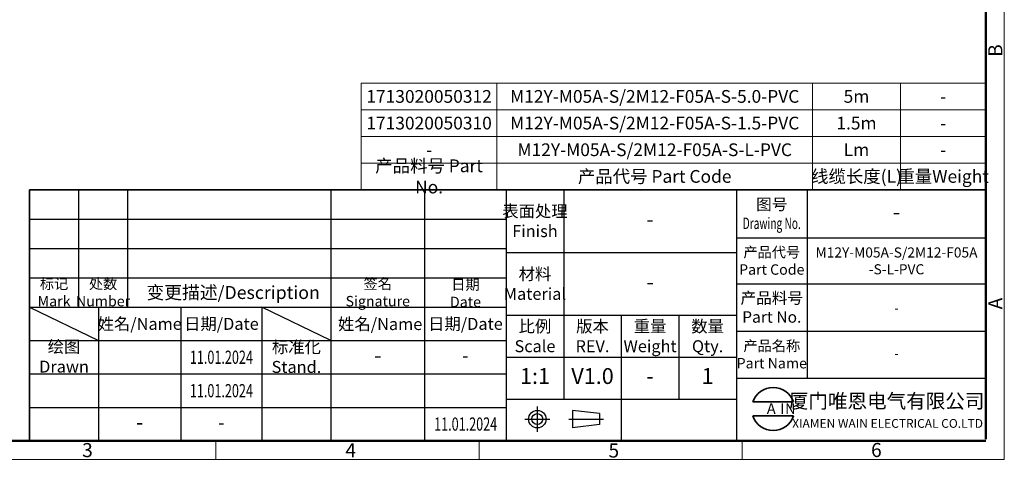
# Model space of a CAD drawing. Units: millimetres. Extents: x 2786 to 3083, y 634 to 844.
# Drawn here: x 2898 to 3083, y 634 to 716 of the extents above; entities that cross this region are included whole.
import ezdxf

# ---------------------------------------------------------------- set-up
doc = ezdxf.new("R2010")
doc.units = ezdxf.units.MM
doc.header["$LTSCALE"] = 65.395
for name, color, linetype, lineweight in [('Dim', 3, 'CONTINUOUS', 15), ('图框', 7, 'CONTINUOUS', 20), ('标注', 6, 'CONTINUOUS', 0)]:
    doc.layers.add(name, color=color, linetype=linetype, lineweight=lineweight)
doc.styles.add('Chinese', font='PMingLiU.ttf')
doc.styles.add('Romans', font='romans.shx', dxfattribs={"width": 0.75})
doc.styles.add('Romans字体', font='romans.shx', dxfattribs={"width": 0.75})
doc.styles.get("Standard").update_dxf_attribs({"font": 'txt', "width": 0.75})
doc.styles.add('工程字', font='gbenor.shx', dxfattribs={"bigfont": 'gbcbig.shx'})

# ---------------------------------------------------------------- blocks, each defined once
blk = doc.blocks.new('A4图框-NEW')
at = {"layer": '图框', "color": 1, "lineweight": 18}
for p, q in [((1130.41, 480.53), (1130.41, 690.53)), ((833.41, 480.53), (1130.41, 480.53))]:
    blk.add_line(p, q, dxfattribs=at)
at = {"layer": '图框', "lineweight": 50}
for p, q in [((1126.93, 484.34), (1126.93, 675.53)), ((836.85, 484.03), (1126.93, 484.03))]:
    blk.add_line(p, q, dxfattribs=at)
at = {"layer": '图框', "lineweight": 35}
for q in [(1126.93, 531.33), (946.93, 484.03)]:
    blk.add_line((946.93, 531.33), q, dxfattribs=at)
at = {"layer": '图框', "lineweight": -3}
for p, q in [((956.15, 531.33), (956.15, 509.21)), ((965.36, 531.33), (965.36, 509.21)), ((1003.65, 531.33), (1003.65, 484.03)), ((1021.3, 531.33), (1021.3, 484.03)), ((1036.65, 531.33), (1036.65, 484.01)), ((1047.47, 531.33), (1047.47, 507.67)), ((1079.97, 531.33), (1079.97, 484.01)), ((1093.32, 531.33), (1093.32, 495.84)), ((946.93, 525.8), (1036.65, 525.8)), ((1079.97, 522.27), (1126.93, 522.27)), ((946.93, 520.27), (1036.65, 520.27)), ((1036.65, 519.5), (1079.97, 519.5)), ((946.93, 514.74), (1036.65, 514.74)), ((1079.97, 513.59), (1126.93, 513.59)), ((946.93, 509.21), (1036.65, 509.21)), ((946.93, 509.21), (959.91, 502.91)), ((959.91, 509.21), (959.91, 484.03)), ((975.41, 509.21), (975.41, 484.03)), ((990.67, 509.21), (990.67, 484.03)), ((1003.65, 502.91), (990.67, 509.21)), ((1036.65, 507.67), (1079.97, 507.67)), ((1047.48, 507.67), (1047.48, 491.9)), ((1058.31, 507.67), (1058.31, 484.03)), ((1069.14, 507.67), (1069.14, 491.9)), ((1079.97, 504.71), (1126.93, 504.71)), ((946.93, 502.91), (1036.65, 502.91)), ((1036.65, 499.78), (1079.97, 499.78)), ((946.93, 496.62), (1036.65, 496.62)), ((1079.97, 495.84), (1126.93, 495.84)), ((1036.65, 491.9), (1079.97, 491.9)), ((946.93, 490.33), (1036.65, 490.33))]:
    blk.add_line(p, q, dxfattribs=at)
at = {"layer": '图框', "color": 4, "lineweight": 35}
for p, q in [((1083.06, 491.34), (1090.74, 491.34)), ((1083.06, 488.7), (1090.74, 488.7))]:
    blk.add_line(p, q, dxfattribs=at)
at = {"layer": '图框', "lineweight": 25}
for p, q in [((1042.5, 490.48), (1042.5, 485.74)), ((1054.23, 489.14), (1049.16, 489.76)), ((1049.16, 489.76), (1049.16, 486.46)), ((1040.14, 488.11), (1044.87, 488.11)), ((1048.47, 488.11), (1054.95, 488.11)), ((1054.23, 489.14), (1054.23, 487.08)), ((1054.23, 487.08), (1049.16, 486.46))]:
    blk.add_line(p, q, dxfattribs=at)
at = {"layer": '图框', "color": 6}
for p, q in [((982.02, 484.03), (982.02, 480.53)), ((1031.55, 484.03), (1031.55, 480.53)), ((1081.09, 484.03), (1081.09, 480.53))]:
    blk.add_line(p, q, dxfattribs=at)
at = {"layer": '图框', "lineweight": 25}
for radius in [1.65, 1.03]:
    blk.add_circle((1042.5, 488.11), radius, dxfattribs=at)
at = {"layer": '图框', "color": 4, "lineweight": 35}
for start, end in [(18.9524, 161.0476), (198.9524, 341.0476)]:
    blk.add_arc((1086.9, 490.02), 4.06, start, end, dxfattribs=at)
at = {"layer": '图框', "color": 6, "insert": (1127.4, 556.37), "char_height": 2.65, "width": 2.5579, "attachment_point": 1, "rotation": 90, "style": 'Romans字体'}
blk.add_mtext('B', dxfattribs=at)
at = {"layer": '图框', "attachment_point": 5}
for s, insert, char_height, width in [('表面处理\\P{\\Fromans|c134;Finish}', (1042.06, 525.41), 2.2528, 10.82), ('图号{\\Ftxt|c134;\\P\\Fromans|c134;\\W0.65;Drawing No.}', (1086.64, 526.8), 2.1549, 13.3447), ('产品代号\\P{\\Fromans|c134;Part Code}', (1086.64, 517.93), 1.959, 13.3447), ('材料\\P{\\Fromans|c134;Material}', (1042.06, 513.59), 2.2528, 10.82), ('\\pxsm0.7;标记\\P{\\Fromans|c134;Mark}', (951.54, 511.97), 1.959, 9.2182), ('\\pxsm0.7,qc;处数\\P{\\Fromans|c134;Number }', (960.76, 511.97), 1.959, 9.2182), ('  变更描述{\\Fromans|c134;/Description}', (984.51, 511.97), 2.4487, 38.2879), ('\\pxsm0.7;签名\\P{\\Fromans|c134;Signature} ', (1012.47, 511.97), 1.959, 17.6264), ('\\pxsm0.7;日期\\P{\\Fromans|c134;Date}', (1028.98, 511.83), 1.959, 15.3523), ('产品料号\\P{\\Fromans|c134;Part No.}', (1086.64, 509.15), 2.1549, 13.3447), ('姓名{\\Fromans|c134;/Name\\Ftxt|c134; }', (967.66, 506.06), 2.2528, 15.5018), ('日期{\\Fromans|c134;/Date}', (983.04, 506.06), 2.2528, 15.2624), ('姓名{\\Fromans|c134;/Name}', (1012.93, 506.02), 2.2528, 16.9349), ('日期{\\Fromans|c134;/Date}', (1028.98, 506.06), 2.2528, 15.3523), ('比例\\P{\\Fromans|c134;Scale}', (1042.07, 503.73), 2.2528, 10.8293), ('版本\\P{\\Fromans|c134;REV.}', (1052.89, 503.73), 2.2528, 10.8387), ('重量\\P{\\Fromans|c134;Weight}', (1063.73, 503.73), 2.2528, 10.8293), ('数量\\P{\\Fromans|c134;Qty.}', (1074.56, 503.73), 2.2528, 10.8293), ('\\pxsm0.7;绘图\\P{\\Fromans|c134;Drawn\\Ftxt|c134; }', (953.42, 499.88), 2.2528, 12.9801), ('产品名称\\P{\\Fromans|c134;Part Name}', (1086.64, 500.28), 1.959, 13.3447)]:
    blk.add_mtext(s, dxfattribs=dict(at, insert=insert, char_height=char_height, width=width))
at = {"layer": '图框', "color": 3, "attachment_point": 5, "style": 'Romans字体'}
for s, insert, char_height, width in [('-', (1110.12, 526.8), 2.99, 33.6124), ('-', (1063.72, 525.41), 2.99, 32.4974), ('-', (1063.73, 513.59), 2.99, 32.488), ('{\\W0.7;11.01.2024}', (983.04, 499.77), 2.4879, 15.2624), ('-', (1012.48, 499.77), 2.99, 17.6488), ('-', (1028.98, 499.77), 2.49, 15.3523), ('-', (1110.12, 500.28), 1.6, 37.4288), ('V1.0', (1052.9, 495.84), 2.986, 10.8293), ('{\\W0.7;11.01.2024}', (983.04, 493.47), 2.4879, 15.2624), ('{\\W0.7;11.01.2024}', (1029.02, 487.18), 2.4879, 15.2624), ('-', (967.66, 487.18), 2.99, 15.5018), ('-', (983.04, 487.18), 2.49, 15.2624)]:
    blk.add_mtext(s, dxfattribs=dict(at, insert=insert, char_height=char_height, width=width))
at = {"layer": '图框', "color": 6, "linetype": 'ByBlock', "lineweight": 18, "insert": (1127.4, 508.79), "char_height": 2.65, "width": 2.5579, "attachment_point": 1, "rotation": 90, "style": 'Romans字体'}
blk.add_mtext('A', dxfattribs=at)
at = {"layer": '图框', "insert": (997.16, 499.82), "char_height": 2.2528, "width": 12.9801, "attachment_point": 5, "style": 'Romans字体'}
blk.add_mtext('\\pxsm0.7;{\\f仿宋_GB2312|b0|i0|c134|p49;标准化}\\PStand.', dxfattribs=at)
at = {"layer": '图框', "color": 1, "lineweight": 20, "insert": (1108.26, 491.52), "char_height": 2.6991, "width": 82.3083, "attachment_point": 5}
blk.add_mtext('{\\fSimHei|b0|i0|c134|p2;厦门唯恩电气有限公司}', dxfattribs=at)
at = {"layer": '图框', "color": 1, "lineweight": 20, "char_height": 2.0059, "width": 5.0472, "attachment_point": 1, "style": 'Chinese'}
for s, insert in [('{\\fArial|b0|i0|c0|p34;A}', (1085.71, 491.09)), ('{\\fArial|b0|i0|c0|p34;I}', (1088.21, 491.09)), ('{\\fArial|b0|i0|c0|p34;N}', (1089.14, 491.08))]:
    blk.add_mtext(s, dxfattribs=dict(at, insert=insert))
at = {"layer": '图框', "color": 3, "lineweight": 20, "insert": (1108.44, 487.3), "char_height": 1.6525, "width": 68.0856, "attachment_point": 5, "style": '工程字'}
blk.add_mtext('{\\fArial Narrow|b0|i0|c0|p34;XIAMEN WAIN ELECTRICAL CO.LTD}', dxfattribs=at)
at = {"layer": '图框', "color": 6, "char_height": 2.65, "width": 2.5579, "attachment_point": 1, "style": 'Romans字体'}
for s, insert in [('3', (956.83, 483.6)), ('4', (1006.38, 483.57)), ('5', (1055.9, 483.52)), ('6', (1105.33, 483.62))]:
    blk.add_mtext(s, dxfattribs=dict(at, insert=insert))

msp = doc.modelspace()

# ---------------------------------------------------------------- linework, layer by layer
at = {"layer": 'Dim', "lineweight": 5}
for p, q in [((2962.178, 684.312), (2962.178, 704.411)), ((2962.178, 704.411), (3079.748, 704.411)), ((2987.726, 684.312), (2987.726, 704.411)), ((3047.128, 684.312), (3047.128, 704.411)), ((3063.689, 684.312), (3063.689, 704.411)), ((3079.748, 684.312), (3079.748, 704.411)), ((2962.178, 699.386), (3079.748, 699.386)), ((2962.178, 694.362), (3079.748, 694.362)), ((2962.178, 689.337), (3079.748, 689.337)), ((2962.178, 684.312), (3079.748, 684.312))]:
    msp.add_line(p, q, dxfattribs=at)
at = {"layer": '图框', "ltscale": 10}
for p, q in [((3079.748, 684.312), (3079.748, 764.139)), ((2983.388, 684.312), (3079.748, 684.312))]:
    msp.add_line(p, q, dxfattribs=at)

# ---------------------------------------------------------------- block references
at = {"layer": 'Dim'}
msp.add_blockref('A4图框-NEW', (1952.82, 152.983), dxfattribs=at)

# ---------------------------------------------------------------- texts
at = {"layer": 'Dim', "char_height": 1.9, "width": 33.61239, "attachment_point": 5, "style": 'Romans'}
for s, insert in [('{\\C3;M12Y-M05A-S/2M12-F05A\\P-S-L-PVC}', (3062.942, 670.912)), ('{\\W0.8;\\C4;-}', (3062.942, 662.04))]:
    msp.add_mtext(s, dxfattribs=dict(at, insert=insert))
at = {"layer": '图框', "color": 3, "char_height": 2.9855, "width": 10.82935, "attachment_point": 5, "style": 'Romans字体'}
for s, insert in [('1:1 ', (2994.888, 648.825)), ('1 ', (3027.376, 648.825)), ('- ', (3016.547, 648.825))]:
    msp.add_mtext(s, dxfattribs=dict(at, insert=insert))
at = {"layer": '标注', "char_height": 2.4, "attachment_point": 5, "style": 'Romans字体'}
for s, insert, width in [('\\pxqc;1713020050312', (2974.952, 701.898), 25.54823), ('\\pxqc;M12Y-M05A-S/2M12-F05A-S-5.0-PVC', (3017.427, 701.898), 59.40221), ('\\pxqc;5m', (3055.408, 701.898), 16.56075), ('\\pxqc;-', (3071.718, 701.898), 16.05937), ('\\pxqc;1713020050310', (2974.952, 696.874), 25.54823), ('\\pxqc;M12Y-M05A-S/2M12-F05A-S-1.5-PVC', (3017.427, 696.874), 59.40221), ('\\pxqc;1.5m', (3055.408, 696.874), 16.56075), ('\\pxqc;-', (3071.718, 696.874), 16.05937), ('\\pxqc;M12Y-M05A-S/2M12-F05A-S-L-PVC', (3017.427, 691.849), 59.40221), ('\\pxqc;-', (2974.952, 691.849), 25.54823), ('\\pxqc;Lm', (3055.408, 691.849), 16.56075), ('\\pxqc;-', (3071.718, 691.849), 16.05937), ('\\pxqc;{\\f仿宋_GB2312|b0|i0|c134|p49;产品料号 }Part No.', (2974.952, 686.825), 25.54823), ('\\pxqc;{\\f仿宋_GB2312|b0|i0|c134|p49;产品代号 }Part Code', (3017.427, 686.825), 59.40221), ('\\pxqc;{\\f仿宋_GB2312|b0|i0|c134|p49;线缆长度}(L)', (3055.408, 686.825), 16.56075), ('\\pxqc;{\\f仿宋_GB2312|b0|i0|c134|p49;重量}Weight', (3071.718, 686.825), 16.05937)]:
    msp.add_mtext(s, dxfattribs=dict(at, insert=insert, width=width))

doc.saveas('drawing.dxf')
